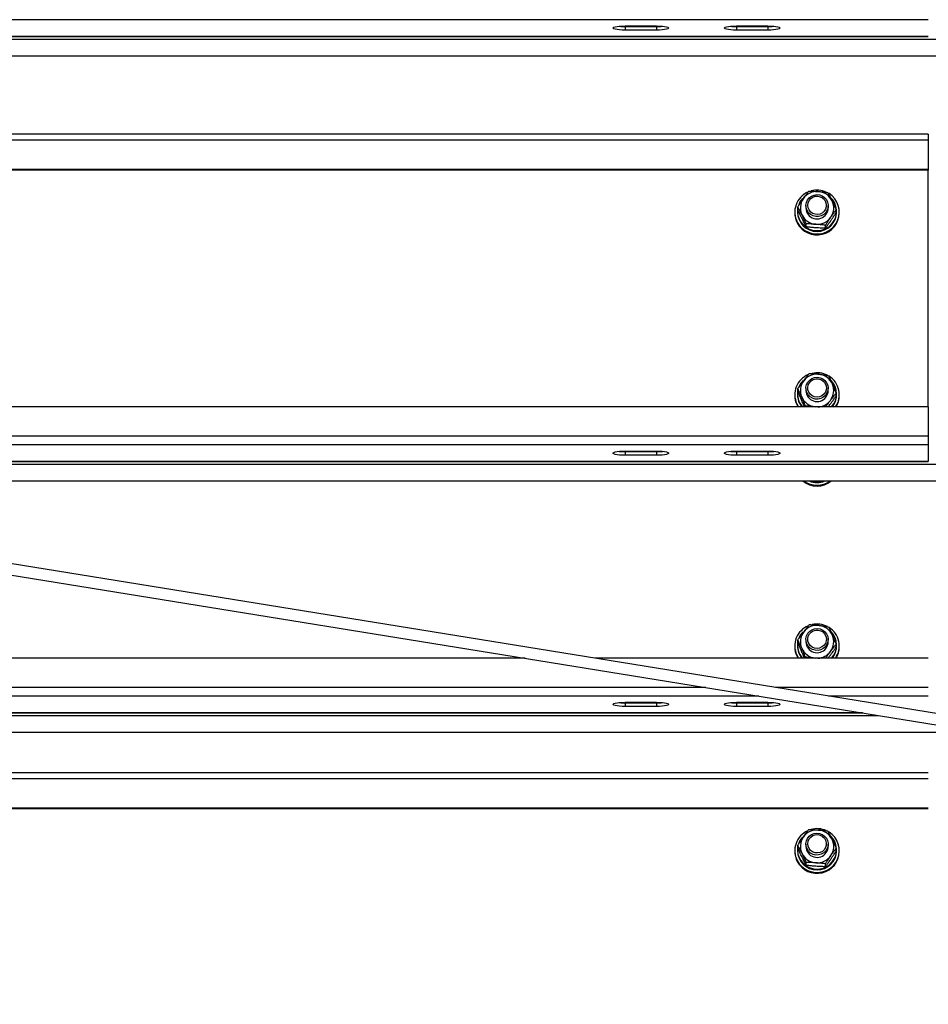
# Model space of a CAD drawing. Units: millimetres. Extents: x 14026 to 29004, y 158 to 12432.
# Drawn here: x 15531 to 16021, y 10785 to 11316 of the extents above; entities that cross this region are included whole.
import ezdxf

# ---------------------------------------------------------------- set-up
doc = ezdxf.new("R2010")
doc.units = ezdxf.units.MM

msp = doc.modelspace()

# ---------------------------------------------------------------- linework, layer by layer
at = {"color": 8, "linetype": 'Continuous', "lineweight": 25, "ltscale": 50}
for p, q in [((16020.7453781, 11315.8022923), (14243.1878088, 11315.8022923)), ((16020.7453781, 11306.7725871), (14245.7453781, 11306.7725871)), ((16020.7453781, 11250.758098), (14245.7453781, 11250.758098)), ((16020.7453781, 11091.219242), (15100.487557, 11091.219242)), ((16020.7453781, 11086.5854183), (15129.1482111, 11086.5854183)), ((16020.7453781, 11077.5557131), (15184.9978235, 11077.5557131)), ((15193.5900716, 11076.1665276), (17000.7453781, 11076.1665276)), ((15249.439684, 11067.1368224), (17000.7453781, 11067.1368224)), ((15900.718349, 10955.7608743), (14245.7453781, 10955.7608743)), ((16020.7453781, 10955.7608743), (15938.3108453, 10955.7608743)), ((15929.3790032, 10951.1270506), (14245.7453781, 10951.1270506)), ((16020.7453781, 10951.1270506), (15966.9714994, 10951.1270506)), ((15985.2286156, 10942.0973453), (14245.7453781, 10942.0973453)), ((15040.7453781, 10940.7081599), (15993.8208637, 10940.7081599)), ((15040.7453781, 10931.6784547), (16049.6704761, 10931.6784547)), ((16020.7453781, 10906.4777179), (14245.7453781, 10906.4777179))]:
    msp.add_line(p, q, dxfattribs=at)
at = {"color": 7, "linetype": 'Continuous', "lineweight": 25, "ltscale": 50}
for p, q in [((15857.2453781, 11312.4161529), (15874.2453781, 11312.4161529)), ((15857.2453781, 11312.1283421), (15857.2453781, 11310.1587266)), ((15857.2453781, 11312.1283421), (15874.2453781, 11312.1283421)), ((15874.2453781, 11310.1587266), (15857.2453781, 11310.1587266)), ((15874.2453781, 11312.1283421), (15874.2453781, 11310.1587266)), ((15917.2453781, 11312.4161529), (15934.2453781, 11312.4161529)), ((15917.2453781, 11312.1283421), (15917.2453781, 11310.1587266)), ((15917.2453781, 11312.1283421), (15934.2453781, 11312.1283421)), ((15934.2453781, 11310.1587266), (15917.2453781, 11310.1587266)), ((15934.2453781, 11312.1283421), (15934.2453781, 11310.1587266)), ((14245.7453781, 11306.7118181), (16020.7453781, 11306.7118181)), ((15040.7453781, 11305.3834017), (17000.7453781, 11305.3834017)), ((15040.7453781, 11296.3536964), (17000.7453781, 11296.3536964)), ((15040.7453781, 11296.2929274), (17000.7453781, 11296.2929274)), ((16020.7453781, 11254.0635053), (14245.7453781, 11254.0635053)), ((16020.7453781, 11254.0635053), (16020.7453781, 11250.758098)), ((16020.7453781, 11250.758098), (16020.7453781, 11235.001174)), ((16020.7453781, 11235.001174), (14276.7632279, 11235.001174)), ((16020.7453781, 11234.6538776), (14277.0663398, 11234.6538776)), ((16020.7453781, 11235.001174), (16020.7453781, 11234.6538776)), ((16020.7453781, 11106.9761661), (16020.7453781, 11234.6538776)), ((15952.8272361, 11219.2993063), (15953.1170557, 11219.0215988)), ((15953.9885343, 11220.4126825), (15953.5594652, 11220.0404292)), ((15953.7171341, 11219.8893497), (15953.5594652, 11220.0404292)), ((15953.5594652, 11220.0404292), (15953.5594652, 11219.675768)), ((15950.3811905, 11213.3253847), (15950.3811905, 11214.9216117)), ((15954.7453781, 11215.5480103), (15954.7453781, 11214.3088569)), ((15966.7453781, 11214.3088569), (15966.7453781, 11215.5480103)), ((15971.1095657, 11211.8207019), (15971.1095657, 11213.4169289)), ((16985.7453774, 10786.4127862), (14360.0382973, 11210.9342816)), ((15948.7453781, 11212.0687954), (15948.7453781, 11211.634675)), ((15950.1953781, 11212.4334566), (15950.1953781, 11212.0687954)), ((15971.2953781, 11212.0687954), (15971.2953781, 11212.4334566)), ((15972.7453781, 11211.634675), (15972.7453781, 11212.0687954)), ((14360.9608171, 11204.7072153), (16984.7142217, 10780.501588)), ((15954.9016864, 11204.1099245), (15954.9016864, 11205.7061515)), ((15965.265874, 11203.3575831), (15965.265874, 11204.9538101)), ((15953.1692667, 11121.1831446), (15953.393898, 11120.9463037)), ((15954.2301287, 11122.1244511), (15953.9366046, 11121.8889795)), ((15948.7453781, 11113.5880201), (15948.7453781, 11113.1538997)), ((15950.1953781, 11113.9526813), (15950.1953781, 11113.5880201)), ((15950.4295078, 11115.3312564), (15950.4295078, 11116.9274834)), ((15954.7453781, 11117.067235), (15954.7453781, 11115.8280816)), ((15966.7453781, 11115.8280816), (15966.7453781, 11117.067235)), ((15971.0612484, 11112.8532796), (15971.0612484, 11114.4495066)), ((15971.2953781, 11113.5880201), (15971.2953781, 11113.9526813)), ((15972.7453781, 11113.1538997), (15972.7453781, 11113.5880201)), ((16020.7453781, 11106.9761661), (15003.0294365, 11106.9761661)), ((15949.8221332, 11108.695327), (15950.7993144, 11106.9761661)), ((15949.8221332, 11108.2612065), (15950.5155672, 11106.9761661)), ((15954.4978948, 11106.9761661), (15954.4978948, 11107.509908)), ((15960.0848647, 11106.9761661), (15959.65583, 11107.0300005)), ((15960.2899707, 11106.9761661), (15959.65583, 11107.0300005)), ((16020.7453781, 11106.9761661), (16020.7453781, 11091.219242)), ((16020.7453781, 11091.219242), (16020.7453781, 11086.5854183)), ((16020.7453781, 11086.5854183), (16020.7453781, 11077.5557131)), ((15857.2453781, 11083.1992788), (15874.2453781, 11083.1992788)), ((15857.2453781, 11082.911468), (15857.2453781, 11080.9418525)), ((15857.2453781, 11082.911468), (15874.2453781, 11082.911468)), ((15874.2453781, 11080.9418525), (15857.2453781, 11080.9418525)), ((15874.2453781, 11082.911468), (15874.2453781, 11080.9418525)), ((15917.2453781, 11083.1992788), (15934.2453781, 11083.1992788)), ((15917.2453781, 11082.911468), (15917.2453781, 11080.9418525)), ((15917.2453781, 11082.911468), (15934.2453781, 11082.911468)), ((15934.2453781, 11080.9418525), (15917.2453781, 11080.9418525)), ((15934.2453781, 11082.911468), (15934.2453781, 11080.9418525)), ((15185.3736857, 11077.4949441), (16020.7453781, 11077.4949441)), ((16020.7453781, 11077.5557131), (16020.7453781, 11077.4949441)), ((15249.8155461, 11067.0760534), (17000.7453781, 11067.0760534)), ((15953.1692667, 10985.7247769), (15953.393898, 10985.4879359)), ((15954.2301287, 10986.6660834), (15953.9366046, 10986.4306117)), ((15950.4295078, 10979.8728887), (15950.4295078, 10981.4691156)), ((15954.7453781, 10981.6088673), (15954.7453781, 10980.3697139)), ((15966.7453781, 10980.3697139), (15966.7453781, 10981.6088673)), ((15948.7453781, 10978.1296524), (15948.7453781, 10977.695532)), ((15950.1953781, 10978.4943136), (15950.1953781, 10978.1296524)), ((15971.0612484, 10977.3949118), (15971.0612484, 10978.9911388)), ((15971.2953781, 10978.1296524), (15971.2953781, 10978.4943136)), ((15972.7453781, 10977.695532), (15972.7453781, 10978.1296524)), ((15803.2602286, 10971.5177983), (14249.2453781, 10971.5177983)), ((16020.7453781, 10971.5177983), (15840.8527248, 10971.5177983)), ((15949.8221332, 10973.2369592), (15950.7993144, 10971.5177983)), ((15949.8221332, 10972.8028388), (15950.5155672, 10971.5177983)), ((15954.4978948, 10971.5177983), (15954.4978948, 10972.0515403)), ((15960.0848647, 10971.5177983), (15959.65583, 10971.5716327)), ((15960.2899707, 10971.5177983), (15959.65583, 10971.5716327)), ((15857.2453781, 10947.7409111), (15874.2453781, 10947.7409111)), ((15857.2453781, 10947.4531003), (15857.2453781, 10945.4834848)), ((15857.2453781, 10947.4531003), (15874.2453781, 10947.4531003)), ((15874.2453781, 10947.4531003), (15874.2453781, 10945.4834848)), ((15917.2453781, 10947.7409111), (15934.2453781, 10947.7409111)), ((15917.2453781, 10947.4531003), (15917.2453781, 10945.4834848)), ((15917.2453781, 10947.4531003), (15934.2453781, 10947.4531003)), ((15934.2453781, 10947.4531003), (15934.2453781, 10945.4834848)), ((14245.7453781, 10942.0365763), (15985.6044777, 10942.0365763)), ((15874.2453781, 10945.4834848), (15857.2453781, 10945.4834848)), ((15934.2453781, 10945.4834848), (15917.2453781, 10945.4834848)), ((15040.7453781, 10931.6176857), (16050.0463382, 10931.6176857)), ((16020.7453781, 10909.7831252), (14245.7453781, 10909.7831252)), ((16020.7453781, 10890.7207939), (14245.7453781, 10890.7207939)), ((16020.7453781, 10890.3734975), (14245.7453781, 10890.3734975)), ((15952.8272361, 10875.0189262), (15953.1170557, 10874.7412187)), ((15953.9885343, 10876.1323024), (15953.5594652, 10875.7600491)), ((15953.7171341, 10875.6089696), (15953.5594652, 10875.7600491)), ((15953.5594652, 10875.7600491), (15953.5594652, 10875.3953879)), ((15948.7453781, 10867.7884154), (15948.7453781, 10867.3542949)), ((15950.1953781, 10868.1530765), (15950.1953781, 10867.7884154)), ((15950.3811905, 10869.0450046), (15950.3811905, 10870.6412316)), ((15954.7453781, 10871.2676302), (15954.7453781, 10870.0284768)), ((15966.7453781, 10870.0284768), (15966.7453781, 10871.2676302)), ((15971.1095657, 10867.5403218), (15971.1095657, 10869.1365488)), ((15971.2953781, 10867.7884154), (15971.2953781, 10868.1530765)), ((15972.7453781, 10867.3542949), (15972.7453781, 10867.7884154)), ((15954.9016864, 10859.8295444), (15954.9016864, 10861.4257714)), ((15965.265874, 10859.077203), (15965.265874, 10860.67343))]:
    msp.add_line(p, q, dxfattribs=at)
at = {"color": 7, "linetype": 'Continuous', "lineweight": 25, "ltscale": 50, "flags": 128}
for points in [[(15857.2453781, 11310.1587266), (15855.6898263, 11310.1915249), (15854.2246775, 11310.2880138), (15852.9350808, 11310.4425858), (15851.895983, 11310.6462576), (15851.1677725, 11310.8871925), (15850.7927704, 11311.1513884), (15850.7927704, 11311.423491), (15851.1677725, 11311.6876869), (15851.895983, 11311.9286219), (15852.9350808, 11312.1322936), (15854.2246775, 11312.2868656), (15855.6898263, 11312.3833545), (15857.2453781, 11312.4161529)], [(15874.2453781, 11312.4161529), (15875.8009299, 11312.3833545), (15877.2660787, 11312.2868656), (15878.5556754, 11312.1322936), (15879.5947732, 11311.9286219), (15880.3229837, 11311.6876869), (15880.6979858, 11311.423491), (15880.6979858, 11311.1513884), (15880.3229837, 11310.8871925), (15879.5947732, 11310.6462576), (15878.5556754, 11310.4425858), (15877.2660787, 11310.2880138), (15875.8009299, 11310.1915249), (15874.2453781, 11310.1587266)], [(15917.2453781, 11310.1587266), (15915.6898263, 11310.1915249), (15914.2246775, 11310.2880138), (15912.9350808, 11310.4425858), (15911.895983, 11310.6462576), (15911.1677725, 11310.8871925), (15910.7927704, 11311.1513884), (15910.7927704, 11311.423491), (15911.1677725, 11311.6876869), (15911.895983, 11311.9286219), (15912.9350808, 11312.1322936), (15914.2246775, 11312.2868656), (15915.6898263, 11312.3833545), (15917.2453781, 11312.4161529)], [(15934.2453781, 11312.4161529), (15935.8009299, 11312.3833545), (15937.2660787, 11312.2868656), (15938.5556754, 11312.1322936), (15939.5947732, 11311.9286219), (15940.3229837, 11311.6876869), (15940.6979858, 11311.423491), (15940.6979858, 11311.1513884), (15940.3229837, 11310.8871925), (15939.5947732, 11310.6462576), (15938.5556754, 11310.4425858), (15937.2660787, 11310.2880138), (15935.8009299, 11310.1915249), (15934.2453781, 11310.1587266)], [(15950.0718955, 11206.667884), (15951.1863761, 11204.924663), (15952.5913021, 11203.3985128), (15954.2439856, 11202.1358048), (15956.0942107, 11201.1749056), (15958.085759, 11200.5450118), (15960.1581186, 11200.2652623), (15962.2483218, 11200.3441572), (15964.2928587, 11200.7792993), (15966.2296073, 11201.5574671), (15967.9997203, 11202.6550162), (15969.5494138, 11204.0385982), (15970.8316012, 11205.6661737), (15971.8073237, 11207.4882897), (15972.4469347, 11209.449582), (15972.7309997, 11211.4904577), (15972.6508878, 11213.548906), (15972.2090329, 11215.5623819), (15971.4188607, 11217.4697069), (15970.3043801, 11219.2129279), (15968.8994541, 11220.7390781), (15967.2467706, 11222.0017861), (15966.9168026, 11222.203875)], [(15950.3811905, 11214.3748311), (15950.3297578, 11214.086454), (15950.1993973, 11212.146694), (15950.4382467, 11210.2169734), (15951.037944, 11208.3648509), (15951.9774939, 11206.6551684), (15953.2240035, 11205.147781), (15954.7338328, 11203.8954618), (15956.4541235, 11202.9420537), (15958.324649, 11202.3209353), (15960.2799232, 11202.0538514), (15962.2514927, 11202.1501528), (15964.1703338, 11202.6064678), (15965.9692688, 11203.406821), (15967.5853179, 11204.5231926), (15968.9619038, 11205.9164989), (15970.0508331, 11207.5379607), (15970.8139827, 11209.3308116), (15971.2246351, 11211.2322847), (15971.2684136, 11213.1758102), (15970.9437856, 11215.0933463), (15970.2621161, 11216.9177609), (15969.2472701, 11218.585182), (15968.1576885, 11219.8267433)], [(15966.2174261, 11213.1243645), (15965.4334773, 11211.8603391), (15964.3549579, 11210.8280236), (15963.0496354, 11210.0922822), (15961.5995279, 11209.6993443), (15960.0957511, 11209.6738996), (15958.6327927, 11210.0175468), (15957.3025758, 11210.7086935), (15956.1886828, 11211.7039122), (15955.3611038, 11212.9406697), (15954.8718385, 11214.341256), (15954.7516293, 11215.8176672), (15955.0080294, 11217.2771348), (15955.6249282, 11218.6279552), (15956.5635637, 11219.7852513), (15957.764958, 11220.6763059), (15959.1536231, 11221.2451309), (15960.6423039, 11221.4559849), (15962.1374613, 11221.2956191), (15963.545149, 11220.7741099), (15964.7769168, 11219.9242256), (15965.7553682, 11218.7993676), (15966.4190234, 11217.4702149), (15966.7261827, 11216.0202831), (15966.657546, 11214.5406765), (15966.2174261, 11213.1243645)], [(15965.3382504, 11213.6811604), (15964.6106344, 11212.5362791), (15963.59635, 11211.6271791), (15962.3706221, 11211.0212843), (15961.0243573, 11210.7635311), (15959.6574018, 11210.8730359), (15958.3711366, 11211.3416772), (15957.260958, 11212.1346981), (15956.4092029, 11213.1932838), (15955.8790421, 11214.4389238), (15955.7097952, 11215.7792348), (15955.9140144, 11217.114812), (15956.4765537, 11218.3466017), (15957.3556923, 11219.3832477), (15958.4862283, 11220.1478668), (15959.7843151, 11220.5837507), (15961.1536796, 11220.6585718), (15962.4927622, 11220.3667809), (15963.7022493, 11219.730019), (15964.6924389, 11218.7955117), (15965.3898929, 11217.6325671), (15965.7428846, 11216.3274355), (15965.7252341, 11214.9769126), (15965.3382504, 11213.6811604)], [(15966.093634, 11114.3889638), (15965.2492747, 11113.163256), (15964.1219191, 11112.1828496), (15962.7824029, 11111.509347), (15961.3148929, 11111.185067), (15959.8115983, 11111.2303853), (15958.3669765, 11111.6424543), (15957.0717984, 11112.3953822), (15956.0074448, 11113.4418598), (15955.240793, 11114.7161331), (15954.8200145, 11116.1381348), (15954.7715484, 11117.6185152), (15955.09844, 11119.0642567), (15955.7801495, 11120.3845179), (15956.7738426, 11121.4963421), (15958.0170818, 11122.3298692), (15959.43175, 11122.8327256), (15960.9289582, 11122.9733151), (15962.4146314, 11122.7428038), (15963.7954193, 11122.1556757), (15964.9845619, 11121.2488221), (15965.907341, 11120.079224), (15966.5057749, 11118.7203716), (15966.742262, 11117.2576465), (15966.6019428, 11115.7829572), (15966.093634, 11114.3889638)], [(15965.2343476, 11114.9866695), (15964.4520353, 11113.8773201), (15963.3948172, 11113.0169671), (15962.1411024, 11112.469419), (15960.783873, 11112.2752849), (15959.4237887, 11112.4489629), (15958.1617206, 11112.9775721), (15957.0912705, 11113.821908), (15956.2918289, 11114.9193499), (15955.8226867, 11116.1885058), (15955.718638, 11117.535248), (15955.9873996, 11118.8596949), (15956.6090387, 11120.0636183), (15957.5374511, 11121.0577287), (15958.7037809, 11121.7682975), (15960.0215265, 11122.1426251), (15961.3929569, 11122.1529493), (15962.7163594, 11121.7985044), (15963.8935832, 11121.1055779), (15964.837319, 11120.1255611), (15965.4775743, 11118.9311373), (15965.7668643, 11117.6108914), (15965.6837335, 11116.2627401), (15965.2343476, 11114.9866695)], [(15857.2453781, 11080.9418525), (15855.6898263, 11080.9746509), (15854.2246775, 11081.0711398), (15852.9350808, 11081.2257118), (15851.895983, 11081.4293835), (15851.1677725, 11081.6703185), (15850.7927704, 11081.9345144), (15850.7927704, 11082.206617), (15851.1677725, 11082.4708129), (15851.895983, 11082.7117478), (15852.9350808, 11082.9154196), (15854.2246775, 11083.0699916), (15855.6898263, 11083.1664805), (15857.2453781, 11083.1992788)], [(15874.2453781, 11083.1992788), (15875.8009299, 11083.1664805), (15877.2660787, 11083.0699916), (15878.5556754, 11082.9154196), (15879.5947732, 11082.7117478), (15880.3229837, 11082.4708129), (15880.6979858, 11082.206617), (15880.6979858, 11081.9345144), (15880.3229837, 11081.6703185), (15879.5947732, 11081.4293835), (15878.5556754, 11081.2257118), (15877.2660787, 11081.0711398), (15875.8009299, 11080.9746509), (15874.2453781, 11080.9418525)], [(15917.2453781, 11080.9418525), (15915.6898263, 11080.9746509), (15914.2246775, 11081.0711398), (15912.9350808, 11081.2257118), (15911.895983, 11081.4293835), (15911.1677725, 11081.6703185), (15910.7927704, 11081.9345144), (15910.7927704, 11082.206617), (15911.1677725, 11082.4708129), (15911.895983, 11082.7117478), (15912.9350808, 11082.9154196), (15914.2246775, 11083.0699916), (15915.6898263, 11083.1664805), (15917.2453781, 11083.1992788)], [(15934.2453781, 11083.1992788), (15935.8009299, 11083.1664805), (15937.2660787, 11083.0699916), (15938.5556754, 11082.9154196), (15939.5947732, 11082.7117478), (15940.3229837, 11082.4708129), (15940.6979858, 11082.206617), (15940.6979858, 11081.9345144), (15940.3229837, 11081.6703185), (15939.5947732, 11081.4293835), (15938.5556754, 11081.2257118), (15937.2660787, 11081.0711398), (15935.8009299, 11080.9746509), (15934.2453781, 11080.9418525)], [(15966.093634, 10978.930596), (15965.2492747, 10977.7048882), (15964.1219191, 10976.7244818), (15962.7824029, 10976.0509793), (15961.3148929, 10975.7266993), (15959.8115983, 10975.7720176), (15958.3669765, 10976.1840866), (15957.0717984, 10976.9370145), (15956.0074448, 10977.9834921), (15955.240793, 10979.2577654), (15954.8200145, 10980.679767), (15954.7715484, 10982.1601475), (15955.09844, 10983.6058889), (15955.7801495, 10984.9261502), (15956.7738426, 10986.0379744), (15958.0170818, 10986.8715015), (15959.43175, 10987.3743579), (15960.9289582, 10987.5149474), (15962.4146314, 10987.2844361), (15963.7954193, 10986.6973079), (15964.9845619, 10985.7904544), (15965.907341, 10984.6208563), (15966.5057749, 10983.2620039), (15966.742262, 10981.7992788), (15966.6019428, 10980.3245895), (15966.093634, 10978.930596)], [(15965.2343476, 10979.5283018), (15964.4520353, 10978.4189523), (15963.3948172, 10977.5585993), (15962.1411024, 10977.0110512), (15960.783873, 10976.8169172), (15959.4237887, 10976.9905952), (15958.1617206, 10977.5192044), (15957.0912705, 10978.3635402), (15956.2918289, 10979.4609822), (15955.8226867, 10980.730138), (15955.718638, 10982.0768802), (15955.9873996, 10983.4013271), (15956.6090387, 10984.6052505), (15957.5374511, 10985.599361), (15958.7037809, 10986.3099298), (15960.0215265, 10986.6842574), (15961.3929569, 10986.6945815), (15962.7163594, 10986.3401366), (15963.8935832, 10985.6472102), (15964.837319, 10984.6671933), (15965.4775743, 10983.4727695), (15965.7668643, 10982.1525236), (15965.6837335, 10980.8043723), (15965.2343476, 10979.5283018)], [(15857.2453781, 10945.4834848), (15855.6898263, 10945.5162831), (15854.2246775, 10945.6127721), (15852.9350808, 10945.767344), (15851.895983, 10945.9710158), (15851.1677725, 10946.2119507), (15850.7927704, 10946.4761466), (15850.7927704, 10946.7482493), (15851.1677725, 10947.0124451), (15851.895983, 10947.2533801), (15852.9350808, 10947.4570519), (15854.2246775, 10947.6116238), (15855.6898263, 10947.7081127), (15857.2453781, 10947.7409111)], [(15874.2453781, 10947.7409111), (15875.8009299, 10947.7081127), (15877.2660787, 10947.6116238), (15878.5556754, 10947.4570519), (15879.5947732, 10947.2533801), (15880.3229837, 10947.0124451), (15880.6979858, 10946.7482493), (15880.6979858, 10946.4761466), (15880.3229837, 10946.2119507), (15879.5947732, 10945.9710158), (15878.5556754, 10945.767344), (15877.2660787, 10945.6127721), (15875.8009299, 10945.5162831), (15874.2453781, 10945.4834848)], [(15917.2453781, 10945.4834848), (15915.6898263, 10945.5162831), (15914.2246775, 10945.6127721), (15912.9350808, 10945.767344), (15911.895983, 10945.9710158), (15911.1677725, 10946.2119507), (15910.7927704, 10946.4761466), (15910.7927704, 10946.7482493), (15911.1677725, 10947.0124451), (15911.895983, 10947.2533801), (15912.9350808, 10947.4570519), (15914.2246775, 10947.6116238), (15915.6898263, 10947.7081127), (15917.2453781, 10947.7409111)], [(15934.2453781, 10947.7409111), (15935.8009299, 10947.7081127), (15937.2660787, 10947.6116238), (15938.5556754, 10947.4570519), (15939.5947732, 10947.2533801), (15940.3229837, 10947.0124451), (15940.6979858, 10946.7482493), (15940.6979858, 10946.4761466), (15940.3229837, 10946.2119507), (15939.5947732, 10945.9710158), (15938.5556754, 10945.767344), (15937.2660787, 10945.6127721), (15935.8009299, 10945.5162831), (15934.2453781, 10945.4834848)], [(15950.0718955, 10862.3875039), (15951.1863761, 10860.6442829), (15952.5913021, 10859.1181327), (15954.2439856, 10857.8554247), (15956.0942107, 10856.8945255), (15958.085759, 10856.2646317), (15960.1581186, 10855.9848822), (15962.2483218, 10856.0637771), (15964.2928587, 10856.4989192), (15966.2296073, 10857.277087), (15967.9997203, 10858.3746361), (15969.5494138, 10859.7582181), (15970.8316012, 10861.3857936), (15971.8073237, 10863.2079096), (15972.4469347, 10865.1692019), (15972.7309997, 10867.2100776), (15972.6508878, 10869.2685259), (15972.2090329, 10871.2820018), (15971.4188607, 10873.1893268), (15970.3043801, 10874.9325478), (15968.8994541, 10876.458698), (15967.2467706, 10877.721406), (15966.9168026, 10877.9234949)], [(15950.3811905, 10870.094451), (15950.3297578, 10869.8060739), (15950.1993973, 10867.8663139), (15950.4382467, 10865.9365933), (15951.037944, 10864.0844708), (15951.9774939, 10862.3747883), (15953.2240035, 10860.8674009), (15954.7338328, 10859.6150817), (15956.4541235, 10858.6616736), (15958.324649, 10858.0405552), (15960.2799232, 10857.7734714), (15962.2514927, 10857.8697727), (15964.1703338, 10858.3260877), (15965.9692688, 10859.126441), (15967.5853179, 10860.2428125), (15968.9619038, 10861.6361188), (15970.0508331, 10863.2575806), (15970.8139827, 10865.0504315), (15971.2246351, 10866.9519046), (15971.2684136, 10868.8954301), (15970.9437856, 10870.8129662), (15970.2621161, 10872.6373808), (15969.2472701, 10874.3048019), (15968.1576885, 10875.5463632)], [(15966.2174261, 10868.8439844), (15965.4334773, 10867.579959), (15964.3549579, 10866.5476435), (15963.0496354, 10865.8119021), (15961.5995279, 10865.4189642), (15960.0957511, 10865.3935195), (15958.6327927, 10865.7371668), (15957.3025758, 10866.4283134), (15956.1886828, 10867.4235321), (15955.3611038, 10868.6602896), (15954.8718385, 10870.060876), (15954.7516293, 10871.5372871), (15955.0080294, 10872.9967547), (15955.6249282, 10874.3475751), (15956.5635637, 10875.5048712), (15957.764958, 10876.3959258), (15959.1536231, 10876.9647508), (15960.6423039, 10877.1756048), (15962.1374613, 10877.015239), (15963.545149, 10876.4937298), (15964.7769168, 10875.6438455), (15965.7553682, 10874.5189875), (15966.4190234, 10873.1898348), (15966.7261827, 10871.739903), (15966.657546, 10870.2602964), (15966.2174261, 10868.8439844)], [(15965.3382504, 10869.4007804), (15964.6106344, 10868.255899), (15963.59635, 10867.346799), (15962.3706221, 10866.7409042), (15961.0243573, 10866.483151), (15959.6574018, 10866.5926558), (15958.3711366, 10867.0612971), (15957.260958, 10867.854318), (15956.4092029, 10868.9129037), (15955.8790421, 10870.1585437), (15955.7097952, 10871.4988547), (15955.9140144, 10872.8344319), (15956.4765537, 10874.0662216), (15957.3556923, 10875.1028676), (15958.4862283, 10875.8674867), (15959.7843151, 10876.3033706), (15961.1536796, 10876.3781917), (15962.4927622, 10876.0864009), (15963.7022493, 10875.4496389), (15964.6924389, 10874.5151316), (15965.3898929, 10873.352187), (15965.7428846, 10872.0470554), (15965.7252341, 10870.6965325), (15965.3382504, 10869.4007804)]]:
    msp.add_lwpolyline(points, dxfattribs=at)
at = {"color": 7, "linetype": 'Continuous', "lineweight": 25, "ltscale": 2500}
for centre, radius, start, end in [((15857.1193562, 11344.46485), 32.3367535, 264.587976571, 270.223292156), ((15874.3714, 11344.4648501), 32.3367536, 269.776707845, 275.412023421), ((15917.1193562, 11344.4648501), 32.3367536, 264.587976587, 270.223292154), ((15934.3714, 11344.4648501), 32.3367536, 269.776707846, 275.412023402), ((15960.7450812, 11211.7210489), 12.1658243, 65.732113524, 105.439921004), ((15960.509285, 11212.0679735), 11.7515984, 114.687476027, 207.356110494), ((15960.5297456, 11212.4017271), 10.3394996, 138.155629448, 162.43753472), ((15960.4973626, 11214.3098769), 8.7514245, 145.293039071, 206.146042167), ((15960.7301164, 11214.1260469), 9.0474537, 85.709569853, 145.175269403), ((15960.7840442, 11214.1692498), 9.0004794, 26.350731003, 86.031331591), ((15960.9933936, 11214.307837), 8.7514245, 325.293039071, 26.146042167), ((15960.7557679, 11214.3947856), 6.011004, 180.819084259, 325.455354484), ((15960.9025019, 11214.3114016), 5.8428768, 325.312939302, 359.975046608), ((15960.4167261, 11211.6379152), 11.6713484, 180.015906535, 207.582619594), ((15960.7245384, 11211.8061221), 12.0220622, 207.613901347, 359.182874915), ((15960.7453781, 11212.1862935), 10.5506543, 180.638091492, 359.361908507), ((15960.706712, 11214.4484641), 9.0004794, 206.350731003, 266.031331591), ((15960.7606398, 11214.491667), 9.0474537, 265.709569853, 325.175269403), ((15960.5215344, 11113.5830655), 11.7629576, 112.70026692, 204.552037517), ((15960.7353759, 11115.6323521), 9.0607749, 83.029817297, 142.434922328), ((15960.7453744, 11113.2463994), 12.1598382, 62.645727105, 102.821825244), ((15960.7939238, 11115.7028971), 8.983783, 23.588412279, 83.345861275), ((15961.0140793, 11113.5924373), 11.7229003, 325.640154735, 58.020514753), ((15960.5484379, 11113.9100406), 10.3609947, 135.414754399, 158.655912047), ((15960.5009545, 11115.8294596), 8.7547993, 142.52210658, 203.358840658), ((15960.9898017, 11115.8267036), 8.7547993, 322.522106581, 23.358840658), ((15961.0035961, 11113.9532383), 10.2871914, 317.294589849, 45.074988016), ((15960.4088956, 11113.1559085), 11.6635177, 180.009867912, 204.813070153), ((15960.4912957, 11113.5981155), 10.2959225, 180.056179391, 220.028031534), ((15960.4892032, 11113.9573819), 10.2915032, 167.816252234, 222.714647561), ((15960.6968324, 11115.9532662), 8.983783, 203.588412279, 263.345861274), ((15960.7549447, 11115.9123746), 6.0101578, 180.803604034, 322.767142261), ((15960.8974634, 11115.8317004), 5.8479159, 322.551590211, 359.964544359), ((15960.9997982, 11113.5979922), 10.2955847, 319.971284664, 359.944504411), ((15961.0602271, 11113.1597184), 11.6851524, 328.049913374, 359.971469342), ((15960.7639004, 11116.0131092), 9.0474974, 272.767771916, 322.455749238), ((15857.1193562, 11115.247976), 32.3367535, 264.587976552, 270.223292157), ((15874.3714, 11115.247976), 32.3367535, 269.776707843, 275.412023447), ((15917.1193562, 11115.247976), 32.3367536, 264.587976575, 270.223292154), ((15934.3714, 11115.247976), 32.3367535, 269.776707844, 275.41202344), ((15960.7453781, 11076.4894507), 12.133533, 230.879134528, 309.120865472), ((15960.7453781, 11076.934761), 12.143455, 234.277430144, 305.722569856), ((15960.7453781, 11076.9152559), 10.6949422, 246.924108975, 293.075891025), ((15960.7453781, 11077.2884495), 10.703176, 252.581999454, 287.418000546), ((15960.7453744, 10977.7880317), 12.1598382, 62.645727105, 102.821825244), ((15960.5215344, 10978.1246978), 11.7629576, 112.70026692, 204.552037517), ((15960.5484379, 10978.4516728), 10.3609947, 135.414754399, 158.655912047), ((15960.5009545, 10980.3710919), 8.7547993, 142.52210658, 203.358840658), ((15960.7353759, 10980.1739843), 9.0607749, 83.029817297, 142.434922328), ((15960.7939238, 10980.2445294), 8.983783, 23.588412279, 83.345861275), ((15961.0140793, 10978.1340696), 11.7229003, 325.640154735, 58.020514753), ((15961.0035961, 10978.4948705), 10.2871914, 317.294589849, 45.074988016), ((15960.4892032, 10978.4990141), 10.2915032, 167.816252234, 222.714647561), ((15960.7549447, 10980.4540068), 6.0101578, 180.803604034, 322.767142261), ((15960.8974634, 10980.3733327), 5.8479159, 322.551590211, 359.964544359), ((15960.9898017, 10980.3683359), 8.7547993, 322.522106581, 23.358840658), ((15960.4088956, 10977.6975407), 11.6635177, 180.009867912, 204.813070153), ((15960.4912957, 10978.1397477), 10.2959225, 180.056179391, 220.028031534), ((15960.6968324, 10980.4948984), 8.983783, 203.588412279, 263.345861274), ((15960.7639004, 10980.5547414), 9.0474974, 272.767771916, 322.455749238), ((15960.9997982, 10978.1396245), 10.2955847, 319.971284664, 359.944504411), ((15961.0602271, 10977.7013506), 11.6851524, 328.049913374, 359.971469342), ((15857.1193562, 10979.7896083), 32.3367535, 264.587976555, 270.223292156), ((15874.3714, 10979.7896083), 32.3367535, 269.776707843, 275.412023449), ((15917.1193562, 10979.7896083), 32.3367536, 264.587976569, 270.223292155), ((15934.3714, 10979.7896083), 32.3367535, 269.776707844, 275.412023432), ((15960.509285, 10867.7875934), 11.7515984, 114.687476027, 207.356110494), ((15960.7301164, 10869.8456668), 9.0474537, 85.709569854, 145.175269403), ((15960.7450812, 10867.4406688), 12.1658243, 65.732113523, 105.439921004), ((15960.7840442, 10869.8888697), 9.0004794, 26.350731003, 86.031331592), ((15960.5297456, 10868.121347), 10.3394996, 138.155629449, 162.43753472), ((15960.4973626, 10870.0294968), 8.7514245, 145.293039071, 206.146042167), ((15960.9933936, 10870.0274569), 8.7514245, 325.293039071, 26.146042167), ((15960.7453781, 10867.9059134), 10.5506543, 180.638091492, 359.361908507), ((15960.7557679, 10870.1144055), 6.011004, 180.819084259, 325.455354484), ((15960.9025019, 10870.0310215), 5.8428768, 325.312939302, 359.975046608), ((15960.4167261, 10867.3575351), 11.6713484, 180.015906535, 207.582619594), ((15960.7245384, 10867.525742), 12.0220622, 207.613901348, 359.182874915), ((15960.706712, 10870.168084), 9.0004794, 206.350731003, 266.031331591), ((15960.7606398, 10870.2112869), 9.0474537, 265.709569853, 325.175269403)]:
    msp.add_arc(centre, radius, start, end, dxfattribs=at)
at = {"color": 7, "linetype": 'Continuous', "lineweight": 25, "ltscale": 50}
for points, knots in [([(15950.3811905, 11214.9216117), (15950.5035635, 11215.1094518), (15950.7484024, 11215.4852748), (15951.1726219, 11216.1315781), (15951.6548828, 11216.8606966), (15952.1982842, 11217.6730606), (15952.7483863, 11218.4863422), (15953.1179241, 11219.0236198), (15953.3030364, 11219.2927577)], [0, 0, 0, 0, 0.1285438907, 0.2571855211, 0.4415228152, 0.6263237444, 0.8128146989, 1, 1, 1, 1]), ([(15953.3030364, 11219.2927577), (15953.4356124, 11219.4842245), (15953.7010321, 11219.8675448), (15954.324839, 11220.7573824), (15955.1744044, 11221.9499515), (15955.8735568, 11222.904878), (15956.2248822, 11223.3847304)], [0, 0, 0, 0, 0.1340924544, 0.2684557517, 0.6323976274, 1, 1, 1, 1]), ([(15956.2248822, 11223.3847304), (15956.5383267, 11223.377126), (15957.1804622, 11223.3615471), (15958.4205316, 11223.3190223), (15959.8355553, 11223.2547115), (15960.9229912, 11223.1809676), (15961.406976, 11223.1481464)], [0, 0, 0, 0, 0.1854896122, 0.3800018454, 0.7240576018, 1, 1, 1, 1]), ([(15961.406976, 11223.1481464), (15961.529821, 11223.1390729), (15961.9683314, 11223.1066839), (15962.7230431, 11223.0445358), (15963.9989625, 11222.9267425), (15965.2924581, 11222.7888623), (15966.2546497, 11222.6727464), (15966.5890698, 11222.632389)], [0, 0, 0, 0, 0.0700593921, 0.2500857544, 0.4307360351, 0.802146114, 1, 1, 1, 1]), ([(15966.5890698, 11222.632389), (15966.7186973, 11222.3825079), (15967.0350855, 11221.7726108), (15967.6645151, 11220.5436022), (15968.2918239, 11219.2971162), (15968.7282285, 11218.4103083), (15968.8493178, 11218.1642456)], [0, 0, 0, 0, 0.1759071363, 0.429345205, 0.8416603699, 1, 1, 1, 1]), ([(15968.8493178, 11218.1642456), (15968.9028968, 11218.0548596), (15969.2210755, 11217.4052716), (15969.6718827, 11216.4709103), (15970.1964537, 11215.3672782), (15970.6337252, 11214.4391572), (15970.936231, 11213.7892966), (15971.1095657, 11213.4169289)], [0, 0, 0, 0, 0.0700609283, 0.4160562778, 0.5898887707, 0.7650077773, 1, 1, 1, 1]), ([(15952.6414385, 11210.4534683), (15952.5878559, 11210.5625464), (15952.3928745, 11210.9594704), (15951.9142907, 11211.9241195), (15951.208197, 11213.3236434), (15950.657328, 11214.38805), (15950.3811905, 11214.9216117)], [0, 0, 0, 0, 0.07006746, 0.2549683221, 0.6265333563, 1, 1, 1, 1]), ([(15952.6414385, 11208.5780679), (15952.5878594, 11208.6874539), (15952.2696807, 11209.3370419), (15951.8188735, 11210.2714032), (15951.2943025, 11211.3750354), (15950.857031, 11212.3031564), (15950.5545252, 11212.953017), (15950.3811905, 11213.3253847)], [0, 0, 0, 0, 0.0700609283, 0.41605627781, 0.5898887707, 0.76500777735, 1, 1, 1, 1]), ([(15968.1877198, 11209.3249562), (15968.3202908, 11209.5164138), (15968.5857006, 11209.8997158), (15969.0298884, 11210.533368), (15969.5194528, 11211.2244857), (15970.0530145, 11211.9683245), (15970.5839709, 11212.7007813), (15970.9342589, 11213.1780651), (15971.1095657, 11213.4169289)], [0, 0, 0, 0, 0.1340638592, 0.2683985036, 0.4501242028, 0.6323947496, 0.8160265003, 1, 1, 1, 1]), ([(15954.9016864, 11205.7061515), (15954.7151451, 11206.1068008), (15954.3714362, 11206.8450114), (15953.8818375, 11207.8822842), (15953.4375545, 11208.8136262), (15953.030143, 11209.6585853), (15952.764199, 11210.2024286), (15952.6414385, 11210.4534683)], [0, 0, 0, 0, 0.2527830733, 0.4657618495, 0.6523313703, 0.8395151765, 1, 1, 1, 1]), ([(15954.9016864, 11204.1099245), (15954.7720589, 11204.3598056), (15954.4556707, 11204.9697027), (15953.8262411, 11206.1987114), (15953.1989323, 11207.4451973), (15952.7625277, 11208.3320053), (15952.6414385, 11208.5780679)], [0, 0, 0, 0, 0.1759071363, 0.429345205, 0.8416603699, 1, 1, 1, 1]), ([(15965.265874, 11204.9538101), (15965.3882469, 11205.1416502), (15965.6330859, 11205.5174733), (15966.0573053, 11206.1637765), (15966.5395663, 11206.8928951), (15967.0829676, 11207.705259), (15967.6330697, 11208.5185406), (15968.0026076, 11209.0558182), (15968.1877198, 11209.3249562)], [0, 0, 0, 0, 0.12854389074, 0.25718552106, 0.44152281517, 0.62632374438, 0.81281469892, 1, 1, 1, 1]), ([(15968.1877198, 11207.4495558), (15968.3202908, 11207.6420898), (15968.5857006, 11208.0275466), (15969.0298884, 11208.6804829), (15969.5194528, 11209.4073874), (15970.0530145, 11210.2090085), (15970.5839709, 11211.0144655), (15970.9342589, 11211.5517899), (15971.1095657, 11211.8207019)], [0, 0, 0, 0, 0.1340638592, 0.2683985036, 0.4501242028, 0.6323947496, 0.8160265003, 1, 1, 1, 1]), ([(15960.0837802, 11205.4695675), (15959.9609365, 11205.4783257), (15959.3710022, 11205.5203857), (15958.311502, 11205.5841876), (15957.0417942, 11205.642165), (15955.9042051, 11205.6816651), (15955.2361049, 11205.6979834), (15954.9016864, 11205.7061515)], [0, 0, 0, 0, 0.0700573754, 0.336437773, 0.60473954, 0.8021518094, 1, 1, 1, 1]), ([(15960.0837802, 11203.5941672), (15959.9609352, 11203.6032407), (15959.5224248, 11203.6356297), (15958.7677131, 11203.6977777), (15957.4917937, 11203.815571), (15956.1982981, 11203.9534512), (15955.2361065, 11204.0695672), (15954.9016864, 11204.1099245)], [0, 0, 0, 0, 0.0700593921, 0.2500857544, 0.4307360351, 0.802146114, 1, 1, 1, 1]), ([(15965.265874, 11204.9538101), (15964.8496041, 11205.0038583), (15963.785547, 11205.1317901), (15962.3704938, 11205.2784101), (15961.0537466, 11205.3961386), (15960.4032188, 11205.4453852), (15960.0837802, 11205.4695675)], [0, 0, 0, 0, 0.2460925183, 0.6290546454, 0.817849009, 1, 1, 1, 1]), ([(15965.265874, 11203.3575831), (15964.9524295, 11203.3651876), (15964.310294, 11203.3807664), (15963.0702246, 11203.4232912), (15961.6552009, 11203.4876021), (15960.567765, 11203.561346), (15960.0837802, 11203.5941672)], [0, 0, 0, 0, 0.1854896122, 0.3800018454, 0.7240576018, 1, 1, 1, 1]), ([(15965.265874, 11203.3575831), (15965.3882469, 11203.524196), (15965.6330859, 11203.8575483), (15966.0573053, 11204.4399955), (15966.5395663, 11205.1077446), (15967.0829676, 11205.8693412), (15967.6330697, 11206.6494289), (15968.0026076, 11207.1825167), (15968.1877198, 11207.4495558)], [0, 0, 0, 0, 0.12854389074, 0.25718552106, 0.44152281516, 0.62632374439, 0.81281469892, 1, 1, 1, 1]), ([(15953.5532494, 11121.1563635), (15953.6949863, 11121.3413751), (15953.9787462, 11121.7117721), (15954.6456573, 11122.5712362), (15955.5539266, 11123.7224396), (15956.3013895, 11124.6433241), (15956.6769911, 11125.1060703)], [0, 0, 0, 0, 0.1340924544, 0.2684557517, 0.6323976274, 1, 1, 1, 1]), ([(15956.6769911, 11125.1060703), (15956.9889743, 11125.0837482), (15957.6281162, 11125.0380181), (15958.8624044, 11124.9372662), (15960.2708314, 11124.8065134), (15961.3531978, 11124.6817093), (15961.8349262, 11124.6261628)], [0, 0, 0, 0, 0.18548961218, 0.38000184536, 0.7240576018, 1, 1, 1, 1]), ([(15961.8349262, 11124.6261628), (15961.9571985, 11124.6113211), (15962.3936646, 11124.558342), (15963.1448579, 11124.4607567), (15964.414829, 11124.283053), (15965.7022944, 11124.0844372), (15966.6600003, 11123.9231419), (15966.9928614, 11123.8670819)], [0, 0, 0, 0, 0.07005939214, 0.25008575435, 0.43073603511, 0.80214611404, 1, 1, 1, 1]), ([(15966.9928614, 11123.8670819), (15967.1095244, 11123.6114051), (15967.3942697, 11122.987362), (15967.960748, 11121.730211), (15968.5253177, 11120.4556775), (15968.9180762, 11119.5493576), (15969.0270549, 11119.2978809)], [0, 0, 0, 0, 0.17590713625, 0.42934520503, 0.8416603699, 1, 1, 1, 1]), ([(15950.4295078, 11116.9274834), (15950.5603366, 11117.1093651), (15950.8220936, 11117.4732668), (15951.275626, 11118.0989147), (15951.7912106, 11118.8045517), (15952.3721603, 11119.5904572), (15952.9602738, 11120.3769541), (15953.3553462, 11120.8962388), (15953.5532494, 11121.1563635)], [0, 0, 0, 0, 0.1285438907, 0.2571855211, 0.4415228152, 0.6263237444, 0.8128146989, 1, 1, 1, 1]), ([(15969.0270549, 11119.2978809), (15969.0752753, 11119.1860993), (15969.361632, 11118.5222853), (15969.7673526, 11117.567768), (15970.2394596, 11116.4406819), (15970.6329982, 11115.4930101), (15970.9052494, 11114.8296242), (15971.0612484, 11114.4495066)], [0, 0, 0, 0, 0.0700609283, 0.4160562778, 0.5898887707, 0.7650077773, 1, 1, 1, 1]), ([(15952.4637013, 11112.3582824), (15952.4154777, 11112.4697562), (15952.239997, 11112.875398), (15951.8092778, 11113.861445), (15951.1738028, 11115.292539), (15950.678028, 11116.3815754), (15950.4295078, 11116.9274834)], [0, 0, 0, 0, 0.07006746, 0.2549683221, 0.6265333563, 1, 1, 1, 1]), ([(15952.4637013, 11110.482882), (15952.4154809, 11110.5946636), (15952.1291242, 11111.2584776), (15951.7234036, 11112.2129949), (15951.2512966, 11113.3400811), (15950.857758, 11114.2877529), (15950.5855068, 11114.9511387), (15950.4295078, 11115.3312564)], [0, 0, 0, 0, 0.0700609283, 0.4160562778, 0.5898887707, 0.7650077774, 1, 1, 1, 1]), ([(15954.4978948, 11107.509908), (15954.3300101, 11107.9188977), (15954.0206766, 11108.6724759), (15953.5800442, 11109.7316391), (15953.1801954, 11110.6828453), (15952.8135303, 11111.5460201), (15952.5741842, 11112.101754), (15952.4637013, 11112.3582824)], [0, 0, 0, 0, 0.2527830733, 0.46576184952, 0.65233137025, 0.83951517653, 1, 1, 1, 1]), ([(15967.9375068, 11110.4997997), (15968.0792383, 11110.6848025), (15968.3629875, 11111.0551816), (15968.8378681, 11111.667206), (15969.3612608, 11112.3344866), (15969.9316909, 11113.0523461), (15970.4993357, 11113.7589504), (15970.8738281, 11114.2191786), (15971.0612484, 11114.4495066)], [0, 0, 0, 0, 0.1340638592, 0.2683985036, 0.4501242028, 0.6323947496, 0.8160265003, 1, 1, 1, 1]), ([(15967.9375068, 11108.6243994), (15968.0792383, 11108.8104784), (15968.3629875, 11109.1830123), (15968.8378681, 11109.814321), (15969.3612608, 11110.5173883), (15969.9316909, 11111.2930301), (15970.4993357, 11112.0726346), (15970.8738281, 11112.5929033), (15971.0612484, 11112.8532796)], [0, 0, 0, 0, 0.1340638592, 0.2683985036, 0.4501242028, 0.6323947496, 0.8160265003, 1, 1, 1, 1]), ([(15954.0153434, 11106.9761661), (15953.8891268, 11107.2555743), (15953.4862389, 11108.1474556), (15952.9653305, 11109.3255361), (15952.5726566, 11110.2315033), (15952.4637013, 11110.482882)], [0, 0, 0, 0, 0.2479030849, 0.7913156108, 1, 1, 1, 1]), ([(15959.65583, 11107.0300005), (15959.533559, 11107.0445268), (15958.9463749, 11107.1142869), (15957.8918141, 11107.2278373), (15956.6280256, 11107.3454334), (15955.4957399, 11107.4383486), (15954.8307543, 11107.4860374), (15954.4978948, 11107.509908)], [0, 0, 0, 0, 0.0700573754, 0.336437773, 0.60473954, 0.8021518094, 1, 1, 1, 1]), ([(15965.3224325, 11106.9761661), (15965.4158838, 11107.105252), (15965.6983843, 11107.4954749), (15966.175591, 11108.1480093), (15966.7563844, 11108.9338877), (15967.3445394, 11109.7203918), (15967.7396063, 11110.2396755), (15967.9375068, 11110.4997997)], [0, 0, 0, 0, 0.1092674134, 0.3303121553, 0.5519128569, 0.7755401219, 1, 1, 1, 1]), ([(15966.6589699, 11106.9761661), (15966.6910778, 11107.0167634), (15966.9180088, 11107.3036945), (15967.3447816, 11107.8520847), (15967.7396871, 11108.3666425), (15967.9375068, 11108.6243994)], [0, 0, 0, 0, 0.0759989727, 0.5371410201, 1, 1, 1, 1]), ([(15950.4295078, 10981.4691156), (15950.5603366, 10981.6509974), (15950.8220936, 10982.0148991), (15951.275626, 10982.6405469), (15951.7912106, 10983.346184), (15952.3721603, 10984.1320895), (15952.9602738, 10984.9185864), (15953.3553462, 10985.437871), (15953.5532494, 10985.6979958)], [0, 0, 0, 0, 0.1285438907, 0.2571855211, 0.4415228152, 0.6263237444, 0.8128146989, 1, 1, 1, 1]), ([(15953.5532494, 10985.6979958), (15953.6949863, 10985.8830074), (15953.9787462, 10986.2534043), (15954.6456573, 10987.1128685), (15955.5539266, 10988.2640718), (15956.3013895, 10989.1849564), (15956.6769911, 10989.6477026)], [0, 0, 0, 0, 0.1340924544, 0.2684557517, 0.6323976274, 1, 1, 1, 1]), ([(15956.6769911, 10989.6477026), (15956.9889743, 10989.6253804), (15957.6281162, 10989.5796504), (15958.8624044, 10989.4788985), (15960.2708314, 10989.3481457), (15961.3531978, 10989.2233416), (15961.8349262, 10989.167795)], [0, 0, 0, 0, 0.18548961218, 0.38000184536, 0.7240576018, 1, 1, 1, 1]), ([(15961.8349262, 10989.167795), (15961.9571985, 10989.1529534), (15962.3936646, 10989.0999743), (15963.1448579, 10989.002389), (15964.414829, 10988.8246853), (15965.7022944, 10988.6260694), (15966.6600003, 10988.4647741), (15966.9928614, 10988.4087142)], [0, 0, 0, 0, 0.07005939214, 0.25008575435, 0.43073603511, 0.80214611404, 1, 1, 1, 1]), ([(15966.9928614, 10988.4087142), (15967.1095244, 10988.1530373), (15967.3942697, 10987.5289942), (15967.960748, 10986.2718433), (15968.5253177, 10984.9973098), (15968.9180762, 10984.0909898), (15969.0270549, 10983.8395132)], [0, 0, 0, 0, 0.1759071363, 0.429345205, 0.8416603699, 1, 1, 1, 1]), ([(15952.4637013, 10976.8999146), (15952.4154777, 10977.0113884), (15952.239997, 10977.4170303), (15951.8092778, 10978.4030773), (15951.1738028, 10979.8341712), (15950.678028, 10980.9232076), (15950.4295078, 10981.4691156)], [0, 0, 0, 0, 0.07006745997, 0.25496832215, 0.62653335634, 1, 1, 1, 1]), ([(15952.4637013, 10975.0245143), (15952.4154809, 10975.1362959), (15952.1291242, 10975.8001099), (15951.7234036, 10976.7546272), (15951.2512966, 10977.8817133), (15950.857758, 10978.8293851), (15950.5855068, 10979.492771), (15950.4295078, 10979.8728887)], [0, 0, 0, 0, 0.0700609283, 0.4160562778, 0.5898887707, 0.7650077774, 1, 1, 1, 1]), ([(15969.0270549, 10983.8395132), (15969.0752753, 10983.7277316), (15969.361632, 10983.0639176), (15969.7673526, 10982.1094003), (15970.2394596, 10980.9823141), (15970.6329982, 10980.0346423), (15970.9052494, 10979.3712565), (15971.0612484, 10978.9911388)], [0, 0, 0, 0, 0.0700609283, 0.4160562778, 0.5898887707, 0.7650077773, 1, 1, 1, 1]), ([(15954.4978948, 10972.0515403), (15954.3300101, 10972.46053), (15954.0206766, 10973.2141081), (15953.5800442, 10974.2732713), (15953.1801954, 10975.2244775), (15952.8135303, 10976.0876524), (15952.5741842, 10976.6433863), (15952.4637013, 10976.8999146)], [0, 0, 0, 0, 0.2527830733, 0.4657618495, 0.6523313703, 0.8395151765, 1, 1, 1, 1]), ([(15954.0153434, 10971.5177983), (15953.8891268, 10971.7972066), (15953.4862389, 10972.6890879), (15952.9653305, 10973.8671684), (15952.5726566, 10974.7731355), (15952.4637013, 10975.0245143)], [0, 0, 0, 0, 0.2479030849, 0.7913156108, 1, 1, 1, 1]), ([(15965.3224325, 10971.5177983), (15965.4158838, 10971.6468843), (15965.6983843, 10972.0371072), (15966.175591, 10972.6896415), (15966.7563844, 10973.47552), (15967.3445394, 10974.2620241), (15967.7396063, 10974.7813077), (15967.9375068, 10975.041432)], [0, 0, 0, 0, 0.1092674134, 0.3303121553, 0.5519128569, 0.7755401219, 1, 1, 1, 1]), ([(15967.9375068, 10975.041432), (15968.0792383, 10975.2264347), (15968.3629875, 10975.5968138), (15968.8378681, 10976.2088383), (15969.3612608, 10976.8761189), (15969.9316909, 10977.5939783), (15970.4993357, 10978.3005827), (15970.8738281, 10978.7608108), (15971.0612484, 10978.9911388)], [0, 0, 0, 0, 0.13406385923, 0.26839850359, 0.45012420278, 0.6323947496, 0.81602650031, 1, 1, 1, 1]), ([(15967.9375068, 10973.1660317), (15968.0792383, 10973.3521107), (15968.3629875, 10973.7246445), (15968.8378681, 10974.3559533), (15969.3612608, 10975.0590206), (15969.9316909, 10975.8346624), (15970.4993357, 10976.6142668), (15970.8738281, 10977.1345356), (15971.0612484, 10977.3949118)], [0, 0, 0, 0, 0.1340638592, 0.2683985036, 0.4501242028, 0.6323947496, 0.8160265003, 1, 1, 1, 1]), ([(15959.65583, 10971.5716327), (15959.533559, 10971.5861591), (15958.9463749, 10971.6559192), (15957.8918141, 10971.7694695), (15956.6280256, 10971.8870657), (15955.4957399, 10971.9799809), (15954.8307543, 10972.0276696), (15954.4978948, 10972.0515403)], [0, 0, 0, 0, 0.0700573754, 0.336437773, 0.60473954, 0.8021518094, 1, 1, 1, 1]), ([(15966.6589699, 10971.5177983), (15966.6910778, 10971.5583956), (15966.9180088, 10971.8453267), (15967.3447816, 10972.3937169), (15967.7396871, 10972.9082747), (15967.9375068, 10973.1660317)], [0, 0, 0, 0, 0.0759989727, 0.5371410201, 1, 1, 1, 1]), ([(15953.3030364, 10875.0123776), (15953.4356124, 10875.2038444), (15953.7010321, 10875.5871647), (15954.324839, 10876.4770023), (15955.1744044, 10877.6695714), (15955.8735568, 10878.6244979), (15956.2248822, 10879.1043503)], [0, 0, 0, 0, 0.1340924544, 0.2684557517, 0.6323976274, 1, 1, 1, 1]), ([(15956.2248822, 10879.1043503), (15956.5383267, 10879.0967459), (15957.1804622, 10879.081167), (15958.4205316, 10879.0386422), (15959.8355553, 10878.9743314), (15960.9229912, 10878.9005875), (15961.406976, 10878.8677663)], [0, 0, 0, 0, 0.1854896122, 0.3800018454, 0.7240576018, 1, 1, 1, 1]), ([(15961.406976, 10878.8677663), (15961.529821, 10878.8586928), (15961.9683314, 10878.8263038), (15962.7230431, 10878.7641557), (15963.9989625, 10878.6463624), (15965.2924581, 10878.5084822), (15966.2546497, 10878.3923663), (15966.5890698, 10878.3520089)], [0, 0, 0, 0, 0.0700593921, 0.2500857544, 0.4307360351, 0.802146114, 1, 1, 1, 1]), ([(15966.5890698, 10878.3520089), (15966.7186973, 10878.1021278), (15967.0350855, 10877.4922307), (15967.6645151, 10876.2632221), (15968.2918239, 10875.0167361), (15968.7282285, 10874.1299282), (15968.8493178, 10873.8838655)], [0, 0, 0, 0, 0.1759071363, 0.429345205, 0.8416603699, 1, 1, 1, 1]), ([(15950.3811905, 10870.6412316), (15950.5035635, 10870.8290717), (15950.7484024, 10871.2048947), (15951.1726219, 10871.851198), (15951.6548828, 10872.5803165), (15952.1982842, 10873.3926805), (15952.7483863, 10874.2059621), (15953.1179241, 10874.7432397), (15953.3030364, 10875.0123776)], [0, 0, 0, 0, 0.12854389074, 0.25718552106, 0.44152281517, 0.62632374438, 0.81281469893, 1, 1, 1, 1]), ([(15968.8493178, 10873.8838655), (15968.9028968, 10873.7744795), (15969.2210755, 10873.1248916), (15969.6718827, 10872.1905302), (15970.1964537, 10871.0868981), (15970.6337252, 10870.1587771), (15970.936231, 10869.5089165), (15971.1095657, 10869.1365488)], [0, 0, 0, 0, 0.0700609283, 0.4160562778, 0.5898887707, 0.7650077773, 1, 1, 1, 1]), ([(15952.6414385, 10866.1730882), (15952.5878559, 10866.2821663), (15952.3928745, 10866.6790903), (15951.9142907, 10867.6437394), (15951.208197, 10869.0432633), (15950.657328, 10870.1076699), (15950.3811905, 10870.6412316)], [0, 0, 0, 0, 0.07006746, 0.2549683221, 0.6265333563, 1, 1, 1, 1]), ([(15952.6414385, 10864.2976879), (15952.5878594, 10864.4070739), (15952.2696807, 10865.0566618), (15951.8188735, 10865.9910232), (15951.2943025, 10867.0946553), (15950.857031, 10868.0227763), (15950.5545252, 10868.6726369), (15950.3811905, 10869.0450046)], [0, 0, 0, 0, 0.0700609283, 0.4160562778, 0.5898887707, 0.7650077774, 1, 1, 1, 1]), ([(15968.1877198, 10865.0445761), (15968.3202908, 10865.2360337), (15968.5857006, 10865.6193357), (15969.0298884, 10866.2529879), (15969.5194528, 10866.9441056), (15970.0530145, 10867.6879444), (15970.5839709, 10868.4204012), (15970.9342589, 10868.897685), (15971.1095657, 10869.1365488)], [0, 0, 0, 0, 0.1340638592, 0.2683985036, 0.4501242028, 0.6323947496, 0.8160265003, 1, 1, 1, 1]), ([(15954.9016864, 10861.4257714), (15954.7151451, 10861.8264207), (15954.3714362, 10862.5646314), (15953.8818375, 10863.6019042), (15953.4375545, 10864.5332461), (15953.030143, 10865.3782052), (15952.764199, 10865.9220485), (15952.6414385, 10866.1730882)], [0, 0, 0, 0, 0.2527830733, 0.4657618495, 0.6523313703, 0.8395151765, 1, 1, 1, 1]), ([(15954.9016864, 10859.8295444), (15954.7720589, 10860.0794255), (15954.4556707, 10860.6893227), (15953.8262411, 10861.9183313), (15953.1989323, 10863.1648172), (15952.7625277, 10864.0516252), (15952.6414385, 10864.2976879)], [0, 0, 0, 0, 0.1759071363, 0.429345205, 0.8416603699, 1, 1, 1, 1]), ([(15965.265874, 10860.67343), (15965.3882469, 10860.8612701), (15965.6330859, 10861.2370932), (15966.0573053, 10861.8833964), (15966.5395663, 10862.612515), (15967.0829676, 10863.4248789), (15967.6330697, 10864.2381605), (15968.0026076, 10864.7754381), (15968.1877198, 10865.0445761)], [0, 0, 0, 0, 0.1285438907, 0.2571855211, 0.4415228152, 0.6263237444, 0.8128146989, 1, 1, 1, 1]), ([(15965.265874, 10859.077203), (15965.3882469, 10859.2438159), (15965.6330859, 10859.5771682), (15966.0573053, 10860.1596154), (15966.5395663, 10860.8273645), (15967.0829676, 10861.5889611), (15967.6330697, 10862.3690488), (15968.0026076, 10862.9021366), (15968.1877198, 10863.1691758)], [0, 0, 0, 0, 0.1285438907, 0.2571855211, 0.4415228152, 0.6263237444, 0.8128146989, 1, 1, 1, 1]), ([(15968.1877198, 10863.1691758), (15968.3202908, 10863.3617097), (15968.5857006, 10863.7471665), (15969.0298884, 10864.4001029), (15969.5194528, 10865.1270073), (15970.0530145, 10865.9286284), (15970.5839709, 10866.7340854), (15970.9342589, 10867.2714098), (15971.1095657, 10867.5403218)], [0, 0, 0, 0, 0.1340638592, 0.2683985036, 0.4501242028, 0.6323947496, 0.8160265003, 1, 1, 1, 1]), ([(15960.0837802, 10861.1891874), (15959.9609365, 10861.1979457), (15959.3710022, 10861.2400056), (15958.311502, 10861.3038075), (15957.0417942, 10861.3617849), (15955.9042051, 10861.401285), (15955.2361049, 10861.4176033), (15954.9016864, 10861.4257714)], [0, 0, 0, 0, 0.0700573754, 0.336437773, 0.60473954, 0.8021518094, 1, 1, 1, 1]), ([(15960.0837802, 10859.3137871), (15959.9609352, 10859.3228606), (15959.5224248, 10859.3552496), (15958.7677131, 10859.4173976), (15957.4917937, 10859.5351909), (15956.1982981, 10859.6730711), (15955.2361065, 10859.7891871), (15954.9016864, 10859.8295444)], [0, 0, 0, 0, 0.0700593921, 0.2500857544, 0.4307360351, 0.802146114, 1, 1, 1, 1]), ([(15965.265874, 10860.67343), (15964.8496041, 10860.7234782), (15963.785547, 10860.85141), (15962.3704938, 10860.99803), (15961.0537466, 10861.1157585), (15960.4032188, 10861.1650051), (15960.0837802, 10861.1891874)], [0, 0, 0, 0, 0.2460925183, 0.6290546454, 0.817849009, 1, 1, 1, 1]), ([(15965.265874, 10859.077203), (15964.9524295, 10859.0848075), (15964.310294, 10859.1003863), (15963.0702246, 10859.1429111), (15961.6552009, 10859.207222), (15960.567765, 10859.2809659), (15960.0837802, 10859.3137871)], [0, 0, 0, 0, 0.1854896122, 0.3800018454, 0.7240576018, 1, 1, 1, 1])]:
    msp.add_open_spline(points, degree=3, knots=knots, dxfattribs=at)

doc.saveas('drawing.dxf')
